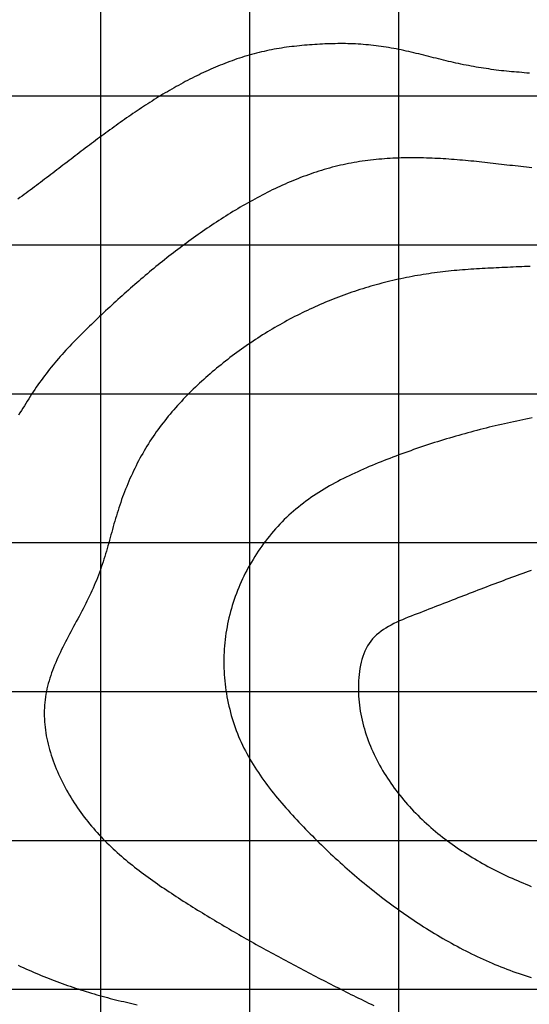
# Model space of a CAD drawing. Extents: x 0 to 420, y 0 to 297.
# Drawn here: x 292 to 314, y 216 to 260 of the extents above; entities that cross this region are included whole.
import ezdxf

# ---------------------------------------------------------------- set-up
doc = ezdxf.new("R2010")
doc.units = 0
doc.linetypes.add('SOLID', pattern=[0])
doc.layers.add('PL18S5M20_65', color=7, linetype='CONTINUOUS')

msp = doc.modelspace()

# ---------------------------------------------------------------- linework, layer by layer
at = {"layer": 'PL18S5M20_65', "color": 4, "linetype": 'CONTINUOUS'}
for p, q in [((295.183, 196.565), (295.183, 269.898)), ((301.85, 196.565), (301.85, 269.898)), ((308.516, 196.565), (308.516, 269.898)), ((255.183, 256.565), (401.85, 256.565)), ((255.183, 249.898), (401.85, 249.898)), ((255.183, 243.231), (401.85, 243.231)), ((255.183, 236.565), (401.85, 236.565)), ((255.183, 229.898), (401.85, 229.898)), ((255.183, 216.565), (401.85, 216.565))]:
    msp.add_line(p, q, dxfattribs=at)
at = {"layer": 'PL18S5M20_65', "color": 6, "linetype": 'SOLID'}
msp.add_line((255.183, 223.231), (401.85, 223.231), dxfattribs=at)
at = {"layer": 'PL18S5M20_65'}
for points in [[(314.35, 257.58, 0), (314.236, 257.594, 0), (314.123, 257.605, 0), (314.009, 257.615, 0), (313.895, 257.624, 0), (313.781, 257.633, 0), (313.667, 257.641, 0), (313.553, 257.65, 0), (313.44, 257.66, 0), (313.326, 257.672, 0), (313.212, 257.684, 0), (313.099, 257.697, 0), (312.985, 257.711, 0), (312.871, 257.726, 0), (312.758, 257.741, 0), (312.645, 257.757, 0), (312.531, 257.774, 0), (312.418, 257.79, 0), (312.305, 257.808, 0), (312.192, 257.825, 0), (312.079, 257.844, 0), (311.966, 257.862, 0), (311.853, 257.882, 0), (311.74, 257.902, 0), (311.628, 257.923, 0), (311.516, 257.944, 0), (311.403, 257.966, 0), (311.291, 257.989, 0), (311.18, 258.013, 0), (311.068, 258.037, 0), (310.956, 258.062, 0), (310.845, 258.088, 0), (310.734, 258.115, 0), (310.623, 258.141, 0), (310.512, 258.169, 0), (310.401, 258.196, 0), (310.29, 258.224, 0), (310.179, 258.252, 0), (310.068, 258.28, 0), (309.957, 258.308, 0), (309.846, 258.337, 0), (309.735, 258.365, 0), (309.624, 258.393, 0), (309.513, 258.42, 0), (309.402, 258.448, 0), (309.291, 258.474, 0), (309.179, 258.501, 0), (309.068, 258.527, 0), (308.956, 258.552, 0), (308.844, 258.577, 0), (308.732, 258.601, 0), (308.62, 258.624, 0), (308.507, 258.647, 0), (308.395, 258.669, 0), (308.282, 258.69, 0), (308.169, 258.71, 0), (308.056, 258.729, 0), (307.943, 258.748, 0), (307.83, 258.766, 0), (307.717, 258.782, 0), (307.604, 258.798, 0), (307.49, 258.813, 0), (307.377, 258.827, 0), (307.263, 258.84, 0), (307.149, 258.851, 0), (307.035, 258.862, 0), (306.921, 258.872, 0), (306.807, 258.88, 0), (306.693, 258.887, 0), (306.579, 258.893, 0), (306.465, 258.898, 0), (306.351, 258.903, 0), (306.236, 258.905, 0), (306.122, 258.908, 0), (306.007, 258.909, 0), (305.893, 258.909, 0), (305.779, 258.908, 0), (305.664, 258.907, 0), (305.55, 258.904, 0), (305.435, 258.901, 0), (305.32, 258.897, 0), (305.206, 258.893, 0), (305.091, 258.888, 0), (304.977, 258.882, 0), (304.862, 258.875, 0), (304.748, 258.868, 0), (304.633, 258.861, 0), (304.519, 258.852, 0), (304.405, 258.844, 0), (304.29, 258.834, 0), (304.176, 258.824, 0), (304.062, 258.813, 0), (303.948, 258.801, 0), (303.834, 258.788, 0), (303.72, 258.775, 0), (303.607, 258.76, 0), (303.493, 258.745, 0), (303.38, 258.729, 0), (303.267, 258.712, 0), (303.154, 258.694, 0), (303.041, 258.675, 0), (302.928, 258.655, 0), (302.816, 258.634, 0), (302.704, 258.611, 0), (302.592, 258.588, 0), (302.48, 258.564, 0), (302.369, 258.538, 0), (302.258, 258.511, 0), (302.147, 258.483, 0), (302.036, 258.454, 0), (301.926, 258.424, 0), (301.816, 258.393, 0), (301.706, 258.36, 0), (301.596, 258.327, 0), (301.487, 258.293, 0), (301.378, 258.257, 0), (301.27, 258.221, 0), (301.161, 258.183, 0), (301.053, 258.145, 0), (300.945, 258.106, 0), (300.838, 258.066, 0), (300.73, 258.024, 0), (300.624, 257.982, 0), (300.517, 257.94, 0), (300.411, 257.896, 0), (300.305, 257.851, 0), (300.199, 257.806, 0), (300.094, 257.76, 0), (299.989, 257.713, 0), (299.884, 257.665, 0), (299.78, 257.617, 0), (299.676, 257.568, 0), (299.572, 257.518, 0), (299.469, 257.468, 0), (299.366, 257.416, 0), (299.263, 257.365, 0), (299.161, 257.312, 0), (299.059, 257.259, 0), (298.957, 257.206, 0), (298.856, 257.151, 0), (298.755, 257.097, 0), (298.654, 257.041, 0), (298.554, 256.986, 0), (298.454, 256.929, 0), (298.355, 256.873, 0), (298.256, 256.815, 0), (298.157, 256.757, 0), (298.058, 256.699, 0), (297.96, 256.64, 0), (297.862, 256.581, 0), (297.764, 256.522, 0), (297.667, 256.461, 0), (297.57, 256.401, 0), (297.473, 256.34, 0), (297.377, 256.279, 0), (297.281, 256.217, 0), (297.185, 256.155, 0), (297.089, 256.092, 0), (296.994, 256.029, 0), (296.898, 255.966, 0), (296.803, 255.903, 0), (296.709, 255.839, 0), (296.614, 255.774, 0), (296.52, 255.71, 0), (296.426, 255.645, 0), (296.332, 255.58, 0), (296.238, 255.514, 0), (296.145, 255.448, 0), (296.051, 255.382, 0), (295.958, 255.316, 0), (295.865, 255.25, 0), (295.772, 255.183, 0), (295.68, 255.116, 0), (295.587, 255.048, 0), (295.495, 254.981, 0), (295.403, 254.913, 0), (295.311, 254.845, 0), (295.219, 254.777, 0), (295.127, 254.709, 0), (295.035, 254.641, 0), (294.943, 254.572, 0), (294.852, 254.503, 0), (294.76, 254.435, 0), (294.669, 254.366, 0), (294.578, 254.297, 0), (294.486, 254.227, 0), (294.395, 254.158, 0), (294.304, 254.089, 0), (294.213, 254.019, 0), (294.122, 253.95, 0), (294.031, 253.88, 0), (293.94, 253.81, 0), (293.849, 253.741, 0), (293.758, 253.671, 0), (293.667, 253.601, 0), (293.576, 253.531, 0), (293.485, 253.462, 0), (293.394, 253.392, 0), (293.303, 253.322, 0), (293.212, 253.253, 0), (293.121, 253.183, 0), (293.03, 253.113, 0), (292.939, 253.044, 0), (292.848, 252.974, 0), (292.757, 252.905, 0), (292.665, 252.835, 0), (292.574, 252.766, 0), (292.483, 252.697, 0), (292.391, 252.628, 0), (292.299, 252.559, 0), (292.208, 252.49, 0), (292.116, 252.422, 0), (292.024, 252.353, 0), (291.932, 252.285, 0), (291.84, 252.217, 0), (291.748, 252.149, 0), (291.655, 252.081, 0), (291.563, 252.013, 0), (291.47, 251.946, 0)], [(314.463, 253.349, 0), (314.339, 253.362, 0), (314.215, 253.376, 0), (314.09, 253.389, 0), (313.966, 253.403, 0), (313.842, 253.417, 0), (313.718, 253.431, 0), (313.594, 253.445, 0), (313.47, 253.459, 0), (313.346, 253.474, 0), (313.222, 253.488, 0), (313.098, 253.503, 0), (312.974, 253.517, 0), (312.85, 253.531, 0), (312.726, 253.546, 0), (312.602, 253.56, 0), (312.478, 253.574, 0), (312.354, 253.587, 0), (312.231, 253.601, 0), (312.107, 253.614, 0), (311.983, 253.627, 0), (311.859, 253.639, 0), (311.735, 253.652, 0), (311.611, 253.663, 0), (311.487, 253.675, 0), (311.363, 253.686, 0), (311.239, 253.697, 0), (311.115, 253.707, 0), (310.99, 253.717, 0), (310.866, 253.727, 0), (310.742, 253.736, 0), (310.618, 253.744, 0), (310.493, 253.752, 0), (310.369, 253.759, 0), (310.244, 253.766, 0), (310.12, 253.772, 0), (309.995, 253.777, 0), (309.871, 253.782, 0), (309.746, 253.786, 0), (309.621, 253.789, 0), (309.496, 253.792, 0), (309.371, 253.794, 0), (309.246, 253.795, 0), (309.121, 253.795, 0), (308.996, 253.795, 0), (308.871, 253.793, 0), (308.745, 253.791, 0), (308.62, 253.788, 0), (308.495, 253.784, 0), (308.37, 253.78, 0), (308.245, 253.774, 0), (308.12, 253.767, 0), (307.996, 253.759, 0), (307.871, 253.751, 0), (307.746, 253.741, 0), (307.622, 253.73, 0), (307.497, 253.719, 0), (307.373, 253.706, 0), (307.249, 253.692, 0), (307.125, 253.677, 0), (307.001, 253.661, 0), (306.878, 253.643, 0), (306.755, 253.625, 0), (306.632, 253.605, 0), (306.509, 253.584, 0), (306.386, 253.562, 0), (306.264, 253.539, 0), (306.142, 253.514, 0), (306.02, 253.488, 0), (305.898, 253.461, 0), (305.777, 253.432, 0), (305.656, 253.403, 0), (305.536, 253.372, 0), (305.416, 253.339, 0), (305.296, 253.306, 0), (305.176, 253.271, 0), (305.057, 253.235, 0), (304.938, 253.198, 0), (304.819, 253.16, 0), (304.701, 253.121, 0), (304.583, 253.08, 0), (304.465, 253.039, 0), (304.348, 252.996, 0), (304.231, 252.952, 0), (304.114, 252.908, 0), (303.997, 252.862, 0), (303.881, 252.815, 0), (303.766, 252.768, 0), (303.65, 252.719, 0), (303.535, 252.67, 0), (303.42, 252.62, 0), (303.306, 252.568, 0), (303.192, 252.516, 0), (303.078, 252.463, 0), (302.965, 252.409, 0), (302.852, 252.355, 0), (302.739, 252.299, 0), (302.627, 252.243, 0), (302.515, 252.186, 0), (302.403, 252.129, 0), (302.292, 252.07, 0), (302.181, 252.011, 0), (302.071, 251.951, 0), (301.96, 251.891, 0), (301.851, 251.83, 0), (301.741, 251.768, 0), (301.632, 251.706, 0), (301.523, 251.643, 0), (301.415, 251.58, 0), (301.307, 251.516, 0), (301.199, 251.451, 0), (301.092, 251.386, 0), (300.985, 251.321, 0), (300.879, 251.255, 0), (300.773, 251.189, 0), (300.667, 251.122, 0), (300.562, 251.055, 0), (300.457, 250.987, 0), (300.352, 250.919, 0), (300.248, 250.85, 0), (300.144, 250.781, 0), (300.04, 250.711, 0), (299.937, 250.641, 0), (299.834, 250.571, 0), (299.731, 250.5, 0), (299.629, 250.429, 0), (299.527, 250.357, 0), (299.425, 250.285, 0), (299.324, 250.212, 0), (299.223, 250.14, 0), (299.122, 250.066, 0), (299.022, 249.993, 0), (298.922, 249.918, 0), (298.822, 249.844, 0), (298.723, 249.769, 0), (298.623, 249.694, 0), (298.524, 249.618, 0), (298.426, 249.542, 0), (298.327, 249.466, 0), (298.229, 249.389, 0), (298.131, 249.312, 0), (298.034, 249.235, 0), (297.937, 249.157, 0), (297.84, 249.079, 0), (297.743, 249.001, 0), (297.646, 248.922, 0), (297.55, 248.843, 0), (297.454, 248.763, 0), (297.358, 248.684, 0), (297.262, 248.603, 0), (297.167, 248.523, 0), (297.072, 248.442, 0), (296.977, 248.362, 0), (296.882, 248.28, 0), (296.788, 248.199, 0), (296.694, 248.117, 0), (296.6, 248.035, 0), (296.506, 247.952, 0), (296.412, 247.87, 0), (296.319, 247.787, 0), (296.226, 247.703, 0), (296.132, 247.62, 0), (296.04, 247.536, 0), (295.947, 247.452, 0), (295.854, 247.368, 0), (295.762, 247.284, 0), (295.67, 247.199, 0), (295.578, 247.114, 0), (295.486, 247.029, 0), (295.394, 246.943, 0), (295.303, 246.858, 0), (295.212, 246.772, 0), (295.12, 246.686, 0), (295.029, 246.6, 0), (294.938, 246.513, 0), (294.848, 246.426, 0), (294.757, 246.339, 0), (294.667, 246.252, 0), (294.577, 246.164, 0), (294.488, 246.076, 0), (294.399, 245.988, 0), (294.31, 245.899, 0), (294.221, 245.811, 0), (294.133, 245.721, 0), (294.046, 245.631, 0), (293.959, 245.541, 0), (293.872, 245.451, 0), (293.787, 245.36, 0), (293.701, 245.268, 0), (293.616, 245.176, 0), (293.532, 245.084, 0), (293.449, 244.991, 0), (293.366, 244.898, 0), (293.284, 244.804, 0), (293.202, 244.709, 0), (293.121, 244.614, 0), (293.041, 244.519, 0), (292.962, 244.422, 0), (292.884, 244.326, 0), (292.807, 244.228, 0), (292.73, 244.13, 0), (292.654, 244.031, 0), (292.58, 243.932, 0), (292.506, 243.832, 0), (292.433, 243.731, 0), (292.362, 243.63, 0), (292.291, 243.527, 0), (292.221, 243.424, 0), (292.153, 243.321, 0), (292.085, 243.216, 0), (292.019, 243.111, 0), (291.954, 243.005, 0), (291.889, 242.899, 0), (291.824, 242.792, 0), (291.759, 242.686, 0), (291.693, 242.58, 0), (291.627, 242.475, 0), (291.559, 242.37, 0), (291.49, 242.266, 0)], [(314.385, 248.936, 0), (314.259, 248.93, 0), (314.133, 248.924, 0), (314.007, 248.919, 0), (313.881, 248.913, 0), (313.754, 248.907, 0), (313.628, 248.901, 0), (313.502, 248.896, 0), (313.376, 248.89, 0), (313.25, 248.884, 0), (313.123, 248.879, 0), (312.997, 248.873, 0), (312.871, 248.867, 0), (312.745, 248.861, 0), (312.619, 248.855, 0), (312.492, 248.849, 0), (312.366, 248.842, 0), (312.24, 248.835, 0), (312.114, 248.828, 0), (311.988, 248.821, 0), (311.862, 248.813, 0), (311.736, 248.804, 0), (311.61, 248.796, 0), (311.484, 248.787, 0), (311.358, 248.777, 0), (311.232, 248.766, 0), (311.107, 248.756, 0), (310.981, 248.744, 0), (310.855, 248.732, 0), (310.73, 248.719, 0), (310.604, 248.705, 0), (310.478, 248.691, 0), (310.353, 248.676, 0), (310.228, 248.66, 0), (310.102, 248.643, 0), (309.977, 248.626, 0), (309.852, 248.607, 0), (309.727, 248.588, 0), (309.602, 248.568, 0), (309.477, 248.548, 0), (309.353, 248.526, 0), (309.228, 248.504, 0), (309.104, 248.481, 0), (308.98, 248.458, 0), (308.855, 248.433, 0), (308.731, 248.408, 0), (308.608, 248.382, 0), (308.484, 248.355, 0), (308.36, 248.327, 0), (308.237, 248.299, 0), (308.114, 248.269, 0), (307.991, 248.239, 0), (307.868, 248.208, 0), (307.746, 248.177, 0), (307.623, 248.144, 0), (307.501, 248.111, 0), (307.379, 248.077, 0), (307.258, 248.042, 0), (307.136, 248.006, 0), (307.015, 247.97, 0), (306.894, 247.933, 0), (306.773, 247.895, 0), (306.653, 247.856, 0), (306.533, 247.816, 0), (306.413, 247.775, 0), (306.293, 247.734, 0), (306.174, 247.692, 0), (306.054, 247.649, 0), (305.936, 247.605, 0), (305.817, 247.561, 0), (305.699, 247.515, 0), (305.581, 247.469, 0), (305.463, 247.422, 0), (305.346, 247.374, 0), (305.229, 247.326, 0), (305.112, 247.276, 0), (304.996, 247.226, 0), (304.88, 247.175, 0), (304.764, 247.124, 0), (304.649, 247.071, 0), (304.534, 247.018, 0), (304.419, 246.964, 0), (304.305, 246.909, 0), (304.191, 246.854, 0), (304.077, 246.797, 0), (303.964, 246.74, 0), (303.851, 246.683, 0), (303.738, 246.624, 0), (303.626, 246.565, 0), (303.514, 246.505, 0), (303.403, 246.444, 0), (303.292, 246.382, 0), (303.181, 246.32, 0), (303.071, 246.257, 0), (302.961, 246.193, 0), (302.852, 246.129, 0), (302.743, 246.064, 0), (302.634, 245.998, 0), (302.526, 245.931, 0), (302.418, 245.864, 0), (302.311, 245.796, 0), (302.204, 245.727, 0), (302.098, 245.658, 0), (301.992, 245.587, 0), (301.886, 245.517, 0), (301.781, 245.445, 0), (301.677, 245.373, 0), (301.572, 245.3, 0), (301.469, 245.226, 0), (301.365, 245.152, 0), (301.263, 245.077, 0), (301.16, 245.001, 0), (301.059, 244.925, 0), (300.957, 244.848, 0), (300.856, 244.77, 0), (300.756, 244.691, 0), (300.656, 244.612, 0), (300.557, 244.533, 0), (300.458, 244.452, 0), (300.36, 244.371, 0), (300.262, 244.289, 0), (300.165, 244.207, 0), (300.068, 244.124, 0), (299.972, 244.04, 0), (299.876, 243.956, 0), (299.781, 243.871, 0), (299.687, 243.785, 0), (299.593, 243.699, 0), (299.5, 243.612, 0), (299.408, 243.524, 0), (299.317, 243.436, 0), (299.226, 243.346, 0), (299.136, 243.257, 0), (299.046, 243.166, 0), (298.958, 243.075, 0), (298.87, 242.983, 0), (298.783, 242.89, 0), (298.697, 242.797, 0), (298.612, 242.703, 0), (298.527, 242.608, 0), (298.444, 242.513, 0), (298.361, 242.417, 0), (298.28, 242.32, 0), (298.199, 242.222, 0), (298.119, 242.124, 0), (298.04, 242.025, 0), (297.963, 241.925, 0), (297.886, 241.825, 0), (297.81, 241.724, 0), (297.736, 241.622, 0), (297.662, 241.519, 0), (297.59, 241.416, 0), (297.518, 241.311, 0), (297.448, 241.207, 0), (297.379, 241.101, 0), (297.311, 240.994, 0), (297.244, 240.887, 0), (297.179, 240.779, 0), (297.115, 240.671, 0), (297.052, 240.561, 0), (296.99, 240.451, 0), (296.929, 240.34, 0), (296.87, 240.229, 0), (296.811, 240.117, 0), (296.754, 240.004, 0), (296.698, 239.89, 0), (296.643, 239.776, 0), (296.59, 239.662, 0), (296.537, 239.547, 0), (296.485, 239.431, 0), (296.435, 239.315, 0), (296.386, 239.198, 0), (296.337, 239.081, 0), (296.29, 238.963, 0), (296.244, 238.845, 0), (296.199, 238.727, 0), (296.155, 238.608, 0), (296.112, 238.489, 0), (296.07, 238.369, 0), (296.029, 238.249, 0), (295.989, 238.129, 0), (295.95, 238.008, 0), (295.912, 237.887, 0), (295.875, 237.766, 0), (295.839, 237.645, 0), (295.803, 237.523, 0), (295.769, 237.402, 0), (295.735, 237.28, 0), (295.701, 237.158, 0), (295.667, 237.036, 0), (295.634, 236.914, 0), (295.601, 236.792, 0), (295.568, 236.67, 0), (295.534, 236.548, 0), (295.5, 236.427, 0), (295.466, 236.306, 0), (295.431, 236.184, 0), (295.395, 236.064, 0), (295.359, 235.943, 0), (295.321, 235.823, 0), (295.283, 235.703, 0), (295.243, 235.584, 0), (295.202, 235.465, 0), (295.16, 235.346, 0), (295.117, 235.228, 0), (295.072, 235.111, 0), (295.026, 234.993, 0), (294.979, 234.876, 0), (294.931, 234.759, 0), (294.882, 234.643, 0), (294.831, 234.526, 0), (294.78, 234.41, 0), (294.727, 234.295, 0), (294.673, 234.179, 0), (294.617, 234.064, 0), (294.561, 233.949, 0), (294.503, 233.834, 0), (294.445, 233.719, 0), (294.386, 233.604, 0), (294.326, 233.49, 0), (294.266, 233.375, 0), (294.205, 233.261, 0), (294.144, 233.146, 0), (294.083, 233.032, 0), (294.021, 232.918, 0), (293.96, 232.803, 0), (293.898, 232.689, 0), (293.837, 232.575, 0), (293.777, 232.461, 0), (293.716, 232.346, 0), (293.656, 232.232, 0), (293.597, 232.117, 0), (293.539, 232.002, 0), (293.481, 231.887, 0), (293.425, 231.772, 0), (293.369, 231.657, 0), (293.315, 231.542, 0), (293.262, 231.426, 0), (293.211, 231.31, 0), (293.161, 231.194, 0), (293.112, 231.078, 0), (293.066, 230.961, 0), (293.021, 230.844, 0), (292.978, 230.727, 0), (292.938, 230.609, 0), (292.899, 230.491, 0), (292.863, 230.373, 0), (292.83, 230.254, 0), (292.798, 230.135, 0), (292.77, 230.015, 0), (292.744, 229.895, 0), (292.721, 229.775, 0), (292.701, 229.654, 0), (292.684, 229.532, 0), (292.671, 229.41, 0), (292.66, 229.288, 0), (292.653, 229.165, 0), (292.649, 229.041, 0), (292.647, 228.917, 0), (292.649, 228.793, 0), (292.654, 228.669, 0), (292.662, 228.544, 0), (292.672, 228.419, 0), (292.685, 228.294, 0), (292.701, 228.169, 0), (292.72, 228.044, 0), (292.742, 227.919, 0), (292.766, 227.794, 0), (292.792, 227.669, 0), (292.821, 227.544, 0), (292.853, 227.419, 0), (292.886, 227.295, 0), (292.923, 227.17, 0), (292.961, 227.046, 0), (293.002, 226.923, 0), (293.045, 226.799, 0), (293.09, 226.676, 0), (293.137, 226.554, 0), (293.186, 226.432, 0), (293.237, 226.311, 0), (293.29, 226.19, 0), (293.345, 226.07, 0), (293.402, 225.951, 0), (293.461, 225.832, 0), (293.521, 225.714, 0), (293.583, 225.597, 0), (293.647, 225.481, 0), (293.712, 225.366, 0), (293.778, 225.251, 0), (293.847, 225.138, 0), (293.916, 225.026, 0), (293.987, 224.915, 0), (294.059, 224.805, 0), (294.133, 224.696, 0), (294.208, 224.588, 0), (294.284, 224.482, 0), (294.361, 224.377, 0), (294.439, 224.273, 0), (294.518, 224.171, 0), (294.598, 224.07, 0), (294.68, 223.97, 0), (294.762, 223.871, 0), (294.845, 223.773, 0), (294.93, 223.677, 0), (295.015, 223.582, 0), (295.101, 223.487, 0), (295.188, 223.394, 0), (295.276, 223.302, 0), (295.365, 223.211, 0), (295.455, 223.122, 0), (295.546, 223.033, 0), (295.637, 222.945, 0), (295.729, 222.858, 0), (295.822, 222.772, 0), (295.916, 222.687, 0), (296.01, 222.602, 0), (296.105, 222.519, 0), (296.201, 222.436, 0), (296.298, 222.355, 0), (296.395, 222.274, 0), (296.493, 222.194, 0), (296.591, 222.115, 0), (296.69, 222.036, 0), (296.79, 221.958, 0), (296.89, 221.881, 0), (296.99, 221.804, 0), (297.091, 221.729, 0), (297.193, 221.653, 0), (297.295, 221.579, 0), (297.398, 221.505, 0), (297.501, 221.431, 0), (297.604, 221.358, 0), (297.708, 221.286, 0), (297.812, 221.214, 0), (297.916, 221.143, 0), (298.021, 221.072, 0), (298.126, 221.001, 0), (298.232, 220.931, 0), (298.337, 220.861, 0), (298.443, 220.792, 0), (298.549, 220.723, 0), (298.656, 220.654, 0), (298.762, 220.586, 0), (298.869, 220.517, 0), (298.976, 220.449, 0), (299.083, 220.382, 0), (299.19, 220.314, 0), (299.297, 220.247, 0), (299.404, 220.18, 0), (299.512, 220.113, 0), (299.62, 220.047, 0), (299.727, 219.981, 0), (299.835, 219.914, 0), (299.943, 219.849, 0), (300.051, 219.783, 0), (300.159, 219.718, 0), (300.268, 219.652, 0), (300.376, 219.587, 0), (300.485, 219.523, 0), (300.593, 219.458, 0), (300.702, 219.394, 0), (300.811, 219.329, 0), (300.92, 219.266, 0), (301.029, 219.202, 0), (301.138, 219.138, 0), (301.248, 219.075, 0), (301.357, 219.012, 0), (301.467, 218.949, 0), (301.576, 218.886, 0), (301.686, 218.823, 0), (301.796, 218.761, 0), (301.906, 218.699, 0), (302.016, 218.637, 0), (302.126, 218.575, 0), (302.236, 218.513, 0), (302.346, 218.452, 0), (302.457, 218.39, 0), (302.567, 218.329, 0), (302.678, 218.268, 0), (302.788, 218.207, 0), (302.899, 218.147, 0), (303.01, 218.086, 0), (303.121, 218.026, 0), (303.232, 217.966, 0), (303.343, 217.906, 0), (303.454, 217.846, 0), (303.565, 217.786, 0), (303.677, 217.727, 0), (303.788, 217.667, 0), (303.899, 217.608, 0), (304.011, 217.549, 0), (304.123, 217.49, 0), (304.234, 217.431, 0), (304.346, 217.372, 0), (304.458, 217.314, 0), (304.57, 217.256, 0), (304.682, 217.197, 0), (304.794, 217.139, 0), (304.906, 217.081, 0), (305.018, 217.023, 0), (305.13, 216.966, 0), (305.242, 216.908, 0), (305.355, 216.85, 0), (305.467, 216.793, 0), (305.58, 216.736, 0), (305.692, 216.679, 0), (305.805, 216.622, 0), (305.917, 216.565, 0), (306.03, 216.508, 0), (306.143, 216.451, 0), (306.255, 216.395, 0), (306.368, 216.338, 0), (306.481, 216.282, 0), (306.594, 216.226, 0), (306.707, 216.17, 0), (306.821, 216.115, 0), (306.934, 216.059, 0), (307.047, 216.004, 0), (307.161, 215.949, 0), (307.274, 215.894, 0), (307.388, 215.84, 0)], [(314.475, 242.152, 0), (314.337, 242.125, 0), (314.199, 242.097, 0), (314.061, 242.069, 0), (313.924, 242.04, 0), (313.786, 242.011, 0), (313.648, 241.981, 0), (313.511, 241.951, 0), (313.374, 241.921, 0), (313.237, 241.89, 0), (313.099, 241.858, 0), (312.962, 241.826, 0), (312.825, 241.794, 0), (312.689, 241.761, 0), (312.552, 241.728, 0), (312.415, 241.694, 0), (312.279, 241.66, 0), (312.143, 241.625, 0), (312.006, 241.589, 0), (311.87, 241.554, 0), (311.734, 241.517, 0), (311.598, 241.48, 0), (311.462, 241.443, 0), (311.327, 241.405, 0), (311.191, 241.367, 0), (311.056, 241.328, 0), (310.921, 241.289, 0), (310.785, 241.249, 0), (310.65, 241.208, 0), (310.515, 241.167, 0), (310.381, 241.126, 0), (310.246, 241.084, 0), (310.112, 241.041, 0), (309.977, 240.998, 0), (309.843, 240.955, 0), (309.709, 240.911, 0), (309.575, 240.866, 0), (309.441, 240.821, 0), (309.308, 240.775, 0), (309.174, 240.729, 0), (309.041, 240.682, 0), (308.908, 240.635, 0), (308.775, 240.587, 0), (308.642, 240.539, 0), (308.509, 240.49, 0), (308.376, 240.44, 0), (308.244, 240.39, 0), (308.112, 240.339, 0), (307.98, 240.288, 0), (307.848, 240.236, 0), (307.716, 240.184, 0), (307.585, 240.131, 0), (307.453, 240.078, 0), (307.322, 240.023, 0), (307.191, 239.968, 0), (307.061, 239.913, 0), (306.931, 239.856, 0), (306.801, 239.799, 0), (306.672, 239.741, 0), (306.543, 239.682, 0), (306.414, 239.622, 0), (306.287, 239.561, 0), (306.16, 239.499, 0), (306.033, 239.436, 0), (305.907, 239.372, 0), (305.782, 239.307, 0), (305.658, 239.24, 0), (305.534, 239.172, 0), (305.411, 239.103, 0), (305.29, 239.033, 0), (305.169, 238.961, 0), (305.049, 238.888, 0), (304.93, 238.813, 0), (304.812, 238.737, 0), (304.695, 238.659, 0), (304.579, 238.58, 0), (304.464, 238.499, 0), (304.351, 238.416, 0), (304.239, 238.332, 0), (304.128, 238.246, 0), (304.018, 238.158, 0), (303.91, 238.068, 0), (303.803, 237.977, 0), (303.697, 237.883, 0), (303.593, 237.788, 0), (303.491, 237.691, 0), (303.389, 237.593, 0), (303.29, 237.493, 0), (303.191, 237.391, 0), (303.095, 237.288, 0), (303, 237.183, 0), (302.906, 237.077, 0), (302.814, 236.969, 0), (302.724, 236.859, 0), (302.635, 236.749, 0), (302.548, 236.637, 0), (302.463, 236.523, 0), (302.379, 236.408, 0), (302.297, 236.292, 0), (302.217, 236.175, 0), (302.139, 236.057, 0), (302.062, 235.937, 0), (301.988, 235.816, 0), (301.915, 235.694, 0), (301.844, 235.571, 0), (301.775, 235.447, 0), (301.708, 235.322, 0), (301.643, 235.196, 0), (301.58, 235.069, 0), (301.519, 234.941, 0), (301.459, 234.812, 0), (301.402, 234.682, 0), (301.347, 234.551, 0), (301.294, 234.42, 0), (301.243, 234.287, 0), (301.194, 234.154, 0), (301.148, 234.02, 0), (301.103, 233.886, 0), (301.061, 233.751, 0), (301.02, 233.615, 0), (300.982, 233.478, 0), (300.946, 233.341, 0), (300.913, 233.203, 0), (300.881, 233.065, 0), (300.852, 232.926, 0), (300.825, 232.787, 0), (300.8, 232.647, 0), (300.778, 232.507, 0), (300.758, 232.366, 0), (300.74, 232.225, 0), (300.725, 232.083, 0), (300.712, 231.942, 0), (300.701, 231.8, 0), (300.693, 231.657, 0), (300.687, 231.514, 0), (300.683, 231.372, 0), (300.682, 231.229, 0), (300.683, 231.086, 0), (300.687, 230.943, 0), (300.693, 230.8, 0), (300.701, 230.657, 0), (300.712, 230.514, 0), (300.725, 230.371, 0), (300.74, 230.229, 0), (300.757, 230.087, 0), (300.777, 229.945, 0), (300.799, 229.803, 0), (300.823, 229.662, 0), (300.85, 229.521, 0), (300.879, 229.381, 0), (300.91, 229.241, 0), (300.944, 229.102, 0), (300.979, 228.964, 0), (301.017, 228.826, 0), (301.058, 228.689, 0), (301.1, 228.553, 0), (301.145, 228.417, 0), (301.192, 228.282, 0), (301.241, 228.149, 0), (301.292, 228.016, 0), (301.346, 227.884, 0), (301.402, 227.754, 0), (301.46, 227.624, 0), (301.52, 227.496, 0), (301.582, 227.368, 0), (301.646, 227.242, 0), (301.712, 227.116, 0), (301.78, 226.992, 0), (301.85, 226.868, 0), (301.922, 226.746, 0), (301.995, 226.624, 0), (302.071, 226.504, 0), (302.147, 226.384, 0), (302.226, 226.265, 0), (302.306, 226.148, 0), (302.387, 226.03, 0), (302.47, 225.914, 0), (302.554, 225.799, 0), (302.64, 225.684, 0), (302.726, 225.57, 0), (302.814, 225.457, 0), (302.903, 225.345, 0), (302.994, 225.233, 0), (303.085, 225.123, 0), (303.177, 225.012, 0), (303.27, 224.903, 0), (303.364, 224.794, 0), (303.459, 224.686, 0), (303.555, 224.578, 0), (303.651, 224.471, 0), (303.748, 224.365, 0), (303.845, 224.259, 0), (303.943, 224.153, 0), (304.042, 224.048, 0), (304.141, 223.944, 0), (304.241, 223.84, 0), (304.34, 223.737, 0), (304.44, 223.634, 0), (304.541, 223.532, 0), (304.642, 223.43, 0), (304.743, 223.328, 0), (304.844, 223.227, 0), (304.946, 223.127, 0), (305.048, 223.027, 0), (305.151, 222.927, 0), (305.254, 222.828, 0), (305.357, 222.73, 0), (305.461, 222.632, 0), (305.565, 222.534, 0), (305.67, 222.437, 0), (305.775, 222.341, 0), (305.88, 222.245, 0), (305.986, 222.149, 0), (306.093, 222.054, 0), (306.199, 221.959, 0), (306.306, 221.865, 0), (306.414, 221.772, 0), (306.522, 221.679, 0), (306.63, 221.586, 0), (306.739, 221.494, 0), (306.848, 221.403, 0), (306.958, 221.312, 0), (307.069, 221.222, 0), (307.179, 221.132, 0), (307.29, 221.042, 0), (307.402, 220.953, 0), (307.514, 220.865, 0), (307.627, 220.777, 0), (307.74, 220.69, 0), (307.854, 220.603, 0), (307.968, 220.517, 0), (308.083, 220.431, 0), (308.198, 220.346, 0), (308.313, 220.262, 0), (308.43, 220.177, 0), (308.546, 220.094, 0), (308.664, 220.011, 0), (308.781, 219.929, 0), (308.9, 219.847, 0), (309.019, 219.765, 0), (309.138, 219.685, 0), (309.258, 219.605, 0), (309.378, 219.525, 0), (309.499, 219.446, 0), (309.621, 219.368, 0), (309.743, 219.291, 0), (309.865, 219.214, 0), (309.988, 219.138, 0), (310.112, 219.062, 0), (310.236, 218.988, 0), (310.36, 218.914, 0), (310.485, 218.841, 0), (310.611, 218.768, 0), (310.737, 218.697, 0), (310.863, 218.626, 0), (310.99, 218.557, 0), (311.117, 218.488, 0), (311.245, 218.42, 0), (311.373, 218.353, 0), (311.502, 218.286, 0), (311.631, 218.221, 0), (311.76, 218.157, 0), (311.89, 218.094, 0), (312.021, 218.031, 0), (312.151, 217.97, 0), (312.283, 217.91, 0), (312.414, 217.85, 0), (312.546, 217.792, 0), (312.679, 217.735, 0), (312.812, 217.679, 0), (312.945, 217.624, 0), (313.078, 217.57, 0), (313.212, 217.518, 0), (313.347, 217.466, 0), (313.482, 217.416, 0), (313.617, 217.367, 0), (313.752, 217.319, 0), (313.888, 217.273, 0), (314.024, 217.227, 0), (314.161, 217.183, 0), (314.298, 217.141, 0), (314.435, 217.099, 0)], [(314.425, 235.316, 0), (314.301, 235.272, 0), (314.176, 235.227, 0), (314.052, 235.182, 0), (313.927, 235.137, 0), (313.803, 235.091, 0), (313.678, 235.046, 0), (313.553, 235, 0), (313.429, 234.953, 0), (313.304, 234.907, 0), (313.178, 234.86, 0), (313.053, 234.813, 0), (312.928, 234.766, 0), (312.802, 234.719, 0), (312.676, 234.671, 0), (312.551, 234.623, 0), (312.424, 234.575, 0), (312.298, 234.527, 0), (312.172, 234.479, 0), (312.045, 234.43, 0), (311.918, 234.381, 0), (311.791, 234.333, 0), (311.664, 234.283, 0), (311.537, 234.234, 0), (311.409, 234.185, 0), (311.281, 234.135, 0), (311.153, 234.086, 0), (311.024, 234.036, 0), (310.896, 233.986, 0), (310.767, 233.936, 0), (310.638, 233.885, 0), (310.508, 233.835, 0), (310.378, 233.784, 0), (310.248, 233.734, 0), (310.118, 233.683, 0), (309.987, 233.632, 0), (309.857, 233.581, 0), (309.725, 233.53, 0), (309.594, 233.479, 0), (309.462, 233.428, 0), (309.329, 233.376, 0), (309.197, 233.325, 0), (309.064, 233.273, 0), (308.932, 233.221, 0), (308.801, 233.167, 0), (308.671, 233.112, 0), (308.543, 233.056, 0), (308.416, 232.998, 0), (308.292, 232.937, 0), (308.171, 232.874, 0), (308.052, 232.809, 0), (307.937, 232.741, 0), (307.825, 232.669, 0), (307.718, 232.593, 0), (307.615, 232.514, 0), (307.517, 232.431, 0), (307.424, 232.343, 0), (307.337, 232.251, 0), (307.256, 232.153, 0), (307.181, 232.05, 0), (307.113, 231.942, 0), (307.051, 231.829, 0), (306.995, 231.711, 0), (306.944, 231.59, 0), (306.9, 231.464, 0), (306.86, 231.336, 0), (306.826, 231.205, 0), (306.796, 231.071, 0), (306.771, 230.935, 0), (306.75, 230.798, 0), (306.733, 230.66, 0), (306.72, 230.521, 0), (306.711, 230.382, 0), (306.705, 230.243, 0), (306.702, 230.104, 0), (306.702, 229.966, 0), (306.706, 229.828, 0), (306.712, 229.691, 0), (306.721, 229.555, 0), (306.734, 229.419, 0), (306.749, 229.283, 0), (306.767, 229.148, 0), (306.788, 229.014, 0), (306.811, 228.88, 0), (306.837, 228.747, 0), (306.866, 228.615, 0), (306.898, 228.483, 0), (306.932, 228.352, 0), (306.968, 228.221, 0), (307.007, 228.092, 0), (307.048, 227.963, 0), (307.092, 227.835, 0), (307.138, 227.707, 0), (307.186, 227.581, 0), (307.237, 227.455, 0), (307.29, 227.33, 0), (307.344, 227.206, 0), (307.401, 227.083, 0), (307.46, 226.961, 0), (307.521, 226.84, 0), (307.584, 226.72, 0), (307.649, 226.601, 0), (307.715, 226.482, 0), (307.783, 226.365, 0), (307.853, 226.249, 0), (307.925, 226.134, 0), (307.998, 226.02, 0), (308.073, 225.907, 0), (308.15, 225.795, 0), (308.228, 225.684, 0), (308.307, 225.575, 0), (308.388, 225.467, 0), (308.47, 225.359, 0), (308.554, 225.254, 0), (308.638, 225.149, 0), (308.724, 225.045, 0), (308.812, 224.943, 0), (308.9, 224.842, 0), (308.99, 224.742, 0), (309.081, 224.643, 0), (309.173, 224.545, 0), (309.267, 224.449, 0), (309.361, 224.354, 0), (309.456, 224.259, 0), (309.553, 224.166, 0), (309.651, 224.075, 0), (309.75, 223.984, 0), (309.849, 223.894, 0), (309.95, 223.806, 0), (310.052, 223.718, 0), (310.154, 223.632, 0), (310.258, 223.547, 0), (310.363, 223.463, 0), (310.468, 223.38, 0), (310.574, 223.298, 0), (310.681, 223.217, 0), (310.789, 223.138, 0), (310.898, 223.059, 0), (311.008, 222.982, 0), (311.118, 222.905, 0), (311.229, 222.83, 0), (311.341, 222.755, 0), (311.453, 222.682, 0), (311.567, 222.61, 0), (311.68, 222.539, 0), (311.795, 222.469, 0), (311.91, 222.399, 0), (312.026, 222.331, 0), (312.142, 222.264, 0), (312.259, 222.198, 0), (312.376, 222.133, 0), (312.494, 222.069, 0), (312.612, 222.006, 0), (312.731, 221.944, 0), (312.85, 221.883, 0), (312.97, 221.823, 0), (313.09, 221.763, 0), (313.21, 221.705, 0), (313.331, 221.648, 0), (313.452, 221.592, 0), (313.574, 221.536, 0), (313.696, 221.482, 0), (313.819, 221.428, 0), (313.942, 221.376, 0), (314.065, 221.324, 0), (314.188, 221.273, 0), (314.312, 221.223, 0), (314.437, 221.174, 0)], [(291.476, 217.64, 0), (291.591, 217.588, 0), (291.705, 217.536, 0), (291.819, 217.484, 0), (291.934, 217.433, 0), (292.049, 217.383, 0), (292.165, 217.333, 0), (292.28, 217.284, 0), (292.396, 217.236, 0), (292.512, 217.188, 0), (292.629, 217.14, 0), (292.745, 217.094, 0), (292.862, 217.048, 0), (292.979, 217.002, 0), (293.096, 216.957, 0), (293.213, 216.913, 0), (293.331, 216.869, 0), (293.448, 216.826, 0), (293.566, 216.783, 0), (293.685, 216.741, 0), (293.803, 216.7, 0), (293.921, 216.659, 0), (294.04, 216.619, 0), (294.159, 216.58, 0), (294.278, 216.541, 0), (294.397, 216.503, 0), (294.517, 216.466, 0), (294.636, 216.429, 0), (294.756, 216.393, 0), (294.876, 216.357, 0), (294.996, 216.322, 0), (295.116, 216.288, 0), (295.236, 216.255, 0), (295.357, 216.222, 0), (295.478, 216.19, 0), (295.598, 216.158, 0), (295.719, 216.127, 0), (295.84, 216.097, 0), (295.961, 216.068, 0), (296.083, 216.038, 0), (296.204, 216.01, 0), (296.325, 215.982, 0), (296.447, 215.954, 0), (296.568, 215.927, 0), (296.69, 215.899, 0), (296.812, 215.873, 0)]]:
    msp.add_polyline3d(points, dxfattribs=at)

doc.saveas('drawing.dxf')
